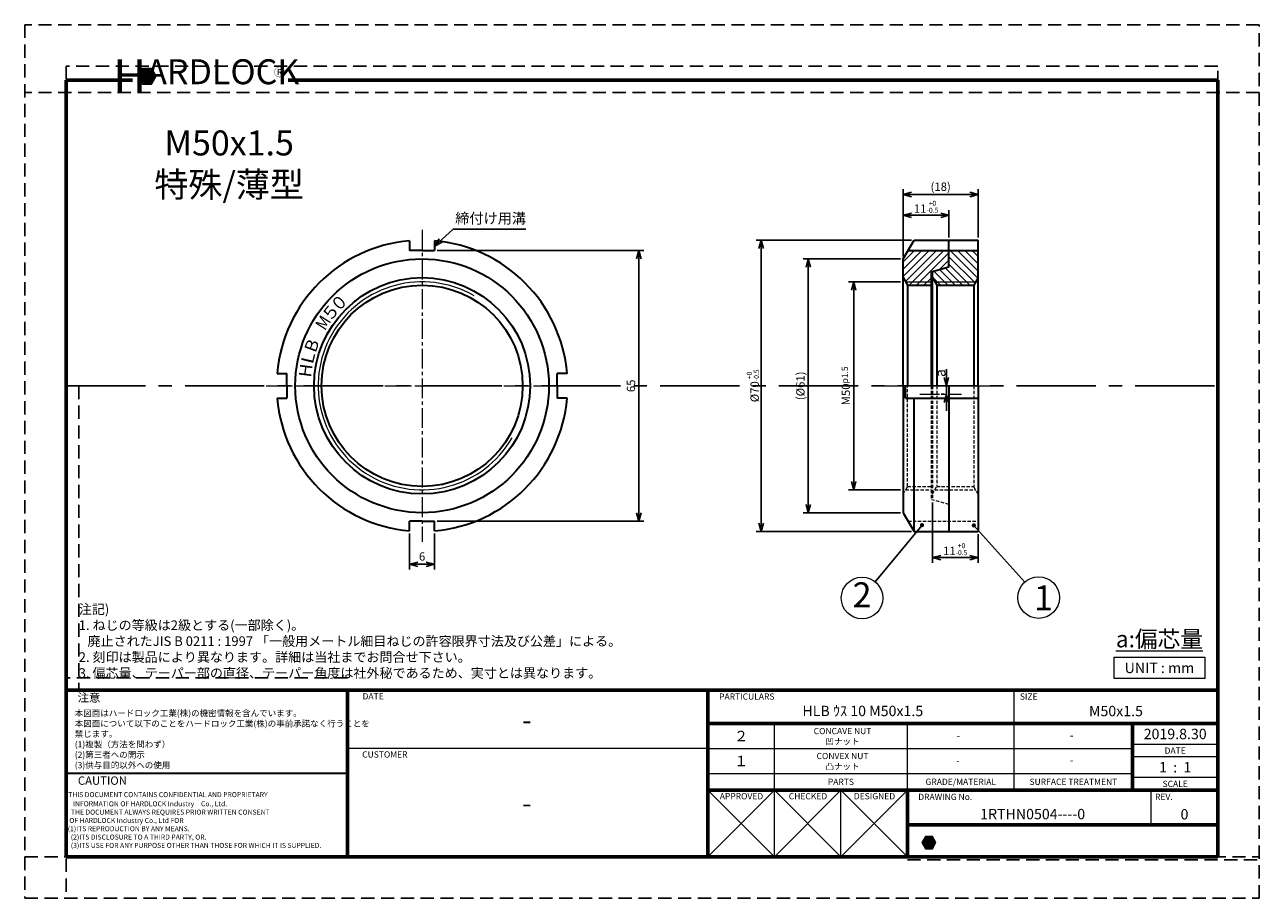
# Model space of a CAD drawing. Units: millimetres. Extents: x 0 to 297, y 0 to 210.
import ezdxf

# ---------------------------------------------------------------- set-up
doc = ezdxf.new("R2010")
doc.units = ezdxf.units.MM
doc.header["$MEASUREMENT"] = 0
doc.header["$PDSIZE"] = -5
doc.linetypes.add('CENTER2', pattern=[28.575, 19.05, -3.175, 3.175, -3.175])
doc.linetypes.add('HIDDEN2', pattern=[4.7625, 3.175, -1.5875])
for name, color, linetype, lineweight in [('中心線', 1, 'CENTER2', 9), ('外形線', 3, 'Continuous', 30), ('寸法線', 2, 'Continuous', 13), ('文字', 7, 'Continuous', 30), ('枠線', 4, 'Continuous', 60), ('細線', 1, 'Continuous', 9)]:
    doc.layers.add(name, color=color, linetype=linetype, lineweight=lineweight)
doc.layers.add('補助線', color=7, linetype='HIDDEN2', plot=False)
doc.dimstyles.new('ISO-25', dxfattribs={"dimtxt": 2, "dimasz": 2, "dimexe": 1.25, "dimexo": 0.625, "dimtad": 1, "dimdsep": 46, "dimtxsty": 'Standard', "dimblk": 'OPEN30', "dimcen": 2.5, "dimadec": 0, "dimazin": 0, "dimtfac": 1, "dimtmove": 0, "dimatfit": 3, "dimldrblk": 'OPEN30', "dimfxl": 1, "dimarcsym": 0})

# ---------------------------------------------------------------- blocks, each defined once
blk = doc.blocks.new('_Open30')
at = {"color": 0, "linetype": 'ByBlock', "lineweight": -2}
for p, q in [((-1, 0.268), (0, 0)), ((0, 0), (-1, -0.268)), ((0, 0), (-1, 0))]:
    blk.add_line(p, q, dxfattribs=at)
blk = doc.blocks.new('*D100')
at = {"layer": 'Defpoints', "color": 0}
for p in [(98.6, 155.69), (147.73, 155.69), (98.6, 90.69)]:
    blk.add_point(p, dxfattribs=at)
at = {"layer": '寸法線', "color": 0, "lineweight": -2}
for p, q in [((99.22, 155.69), (148.98, 155.69)), ((147.73, 92.69), (147.73, 153.69)), ((99.22, 90.69), (148.98, 90.69))]:
    blk.add_line(p, q, dxfattribs=at)
at = {"layer": '寸法線', "color": 0, "lineweight": -2, "xscale": 2, "yscale": 2, "zscale": 2}
for p, rotation in [((147.73, 155.69), 90), ((147.73, 90.69), 270)]:
    blk.add_blockref('_Open30', p, dxfattribs=dict(at, rotation=rotation))
at = {"layer": '寸法線', "color": 0, "insert": (146.1, 123.19), "char_height": 2, "attachment_point": 5, "rotation": 90}
blk.add_mtext('65', dxfattribs=at)
blk = doc.blocks.new('*D102')
at = {"layer": 'Defpoints', "color": 0}
for p in [(92.6, 88.32), (98.6, 88.32), (98.6, 80.28)]:
    blk.add_point(p, dxfattribs=at)
at = {"layer": '寸法線', "color": 0, "lineweight": -2}
for p, q in [((92.6, 87.7), (92.6, 79.03)), ((98.6, 87.7), (98.6, 79.03)), ((94.6, 80.28), (96.6, 80.28))]:
    blk.add_line(p, q, dxfattribs=at)
at = {"layer": '寸法線', "color": 0, "lineweight": -2, "xscale": 2, "yscale": 2, "zscale": 2, "rotation": 180}
blk.add_blockref('_Open30', (92.6, 80.28), dxfattribs=at)
at = {"layer": '寸法線', "color": 0, "lineweight": -2, "xscale": 2, "yscale": 2, "zscale": 2}
blk.add_blockref('_Open30', (98.6, 80.28), dxfattribs=at)
at = {"layer": '寸法線', "color": 0, "insert": (95.6, 81.91), "char_height": 2, "attachment_point": 5}
blk.add_mtext('6', dxfattribs=at)
blk = doc.blocks.new('*D103')
at = {"layer": 'Defpoints', "color": 0}
for p in [(213.95, 158.19), (177.18, 88.19), (213.95, 88.19)]:
    blk.add_point(p, dxfattribs=at)
at = {"layer": '寸法線', "color": 0, "lineweight": -2}
for p, q in [((213.32, 158.19), (175.93, 158.19)), ((177.18, 156.19), (177.18, 90.19)), ((213.32, 88.19), (175.93, 88.19))]:
    blk.add_line(p, q, dxfattribs=at)
at = {"layer": '寸法線', "color": 0, "lineweight": -2, "xscale": 2, "yscale": 2, "zscale": 2}
for p, rotation in [((177.18, 158.19), 90), ((177.18, 88.19), 270)]:
    blk.add_blockref('_Open30', p, dxfattribs=dict(at, rotation=rotation))
at = {"layer": '寸法線', "color": 0, "insert": (175.16, 123.19), "char_height": 2, "attachment_point": 5, "rotation": 90}
blk.add_mtext('%%C70{\\H1.200000;\\S+0^ -0.5;}', dxfattribs=at)
blk = doc.blocks.new('*D104')
at = {"layer": 'Defpoints', "color": 0}
for p in [(211.35, 153.69), (188.5, 92.69), (211.35, 92.69)]:
    blk.add_point(p, dxfattribs=at)
at = {"layer": '寸法線', "color": 0, "lineweight": -2}
for p, q in [((210.72, 153.69), (187.25, 153.69)), ((188.5, 151.69), (188.5, 94.69)), ((210.72, 92.69), (187.25, 92.69))]:
    blk.add_line(p, q, dxfattribs=at)
at = {"layer": '寸法線', "color": 0, "lineweight": -2, "xscale": 2, "yscale": 2, "zscale": 2}
for p, rotation in [((188.5, 153.69), 90), ((188.5, 92.69), 270)]:
    blk.add_blockref('_Open30', p, dxfattribs=dict(at, rotation=rotation))
at = {"layer": '寸法線', "color": 0, "insert": (186.87, 123.19), "char_height": 2, "attachment_point": 5, "rotation": 90}
blk.add_mtext('(%%C61)', dxfattribs=at)
blk = doc.blocks.new('*D105')
at = {"layer": 'Defpoints', "color": 0}
for p in [(199.42, 148.19), (211.35, 148.19), (211.35, 98.19)]:
    blk.add_point(p, dxfattribs=at)
at = {"layer": '寸法線', "color": 0, "lineweight": -2}
for p, q in [((210.72, 148.19), (198.17, 148.19)), ((199.42, 100.19), (199.42, 146.19)), ((210.72, 98.19), (198.17, 98.19))]:
    blk.add_line(p, q, dxfattribs=at)
at = {"layer": '寸法線', "color": 0, "lineweight": -2, "xscale": 2, "yscale": 2, "zscale": 2}
for p, rotation in [((199.42, 148.19), 90), ((199.42, 98.19), 270)]:
    blk.add_blockref('_Open30', p, dxfattribs=dict(at, rotation=rotation))
at = {"layer": '寸法線', "color": 0, "insert": (197.54, 123.19), "char_height": 2, "attachment_point": 5, "rotation": 90}
blk.add_mtext('M50{\\H0.75x;p1.5}', dxfattribs=at)
blk = doc.blocks.new('*D106')
at = {"layer": 'Defpoints', "color": 0}
for p in [(229.35, 169.18), (229.35, 158.19), (211.35, 153.69)]:
    blk.add_point(p, dxfattribs=at)
at = {"layer": '寸法線', "color": 0, "lineweight": -2}
for p, q in [((211.35, 154.32), (211.35, 170.43)), ((229.35, 158.82), (229.35, 170.43)), ((213.35, 169.18), (227.35, 169.18))]:
    blk.add_line(p, q, dxfattribs=at)
at = {"layer": '寸法線', "color": 0, "lineweight": -2, "xscale": 2, "yscale": 2, "zscale": 2, "rotation": 180}
blk.add_blockref('_Open30', (211.35, 169.18), dxfattribs=at)
at = {"layer": '寸法線', "color": 0, "lineweight": -2, "xscale": 2, "yscale": 2, "zscale": 2}
blk.add_blockref('_Open30', (229.35, 169.18), dxfattribs=at)
at = {"layer": '寸法線', "color": 0, "insert": (220.35, 170.8), "char_height": 2, "attachment_point": 5}
blk.add_mtext('(18)', dxfattribs=at)
blk = doc.blocks.new('*D108')
at = {"layer": 'Defpoints', "color": 0}
for p in [(218.35, 95.77), (229.35, 88.19), (229.35, 81.9)]:
    blk.add_point(p, dxfattribs=at)
at = {"layer": '寸法線', "color": 0, "lineweight": -2}
for p, q in [((218.35, 95.14), (218.35, 80.65)), ((229.35, 87.57), (229.35, 80.65)), ((220.35, 81.9), (227.35, 81.9))]:
    blk.add_line(p, q, dxfattribs=at)
at = {"layer": '寸法線', "color": 0, "lineweight": -2, "xscale": 2, "yscale": 2, "zscale": 2, "rotation": 180}
blk.add_blockref('_Open30', (218.35, 81.9), dxfattribs=at)
at = {"layer": '寸法線', "color": 0, "lineweight": -2, "xscale": 2, "yscale": 2, "zscale": 2}
blk.add_blockref('_Open30', (229.35, 81.9), dxfattribs=at)
at = {"layer": '寸法線', "color": 0, "insert": (223.85, 83.93), "char_height": 2, "attachment_point": 5}
blk.add_mtext('11{\\H1.200000;\\S+0^ -0.5;}', dxfattribs=at)
blk = doc.blocks.new('*D109')
at = {"layer": 'Defpoints', "color": 0}
for p in [(222.35, 164.2), (222.35, 158.19), (211.35, 153.69)]:
    blk.add_point(p, dxfattribs=at)
at = {"layer": '寸法線', "color": 0, "lineweight": -2}
for p, q in [((211.35, 154.32), (211.35, 165.45)), ((213.35, 164.2), (220.35, 164.2)), ((222.35, 158.82), (222.35, 165.45))]:
    blk.add_line(p, q, dxfattribs=at)
at = {"layer": '寸法線', "color": 0, "lineweight": -2, "xscale": 2, "yscale": 2, "zscale": 2, "rotation": 180}
blk.add_blockref('_Open30', (211.35, 164.2), dxfattribs=at)
at = {"layer": '寸法線', "color": 0, "lineweight": -2, "xscale": 2, "yscale": 2, "zscale": 2}
blk.add_blockref('_Open30', (222.35, 164.2), dxfattribs=at)
at = {"layer": '寸法線', "color": 0, "insert": (216.85, 166.23), "char_height": 2, "attachment_point": 5}
blk.add_mtext('11{\\H1.200000;\\S+0^ -0.5;}', dxfattribs=at)
blk = doc.blocks.new('*D110')
at = {"layer": 'Defpoints', "color": 0}
for p in [(221.72, 123.19), (221.72, 121.19), (221.72, 121.19)]:
    blk.add_point(p, dxfattribs=at)
at = {"layer": '寸法線', "color": 0, "lineweight": -2}
for p, q in [((221.72, 125.19), (221.72, 127.19)), ((221.1, 123.19), (220.47, 123.19)), ((221.72, 123.19), (221.72, 121.19)), ((221.1, 121.19), (220.47, 121.19)), ((221.72, 119.19), (221.72, 117.19))]:
    blk.add_line(p, q, dxfattribs=at)
at = {"layer": '寸法線', "color": 0, "lineweight": -2, "xscale": 2, "yscale": 2, "zscale": 2}
for p, rotation in [((221.72, 123.19), 270), ((221.72, 121.19), 90)]:
    blk.add_blockref('_Open30', p, dxfattribs=dict(at, rotation=rotation))

msp = doc.modelspace()

# ---------------------------------------------------------------- hatches: boundary and pattern name
at = {"layer": '寸法線'}
for color, points in [(7, [(31.529, 197.593), (30.479, 199.413), (28.378, 199.413), (27.327, 197.593), (28.378, 195.774), (30.479, 195.774)]), (1, [(30.928, 197.593, 1), (27.928, 197.593, 1)]), (7, [(219.211, 13.384), (218.371, 14.839), (216.69, 14.839), (215.85, 13.384), (216.69, 11.928), (218.371, 11.928)]), (1, [(218.731, 13.384, 1), (216.331, 13.384, 1)])]:
    msp.add_hatch(color=color, dxfattribs=at).paths.add_polyline_path(points)
at = {"layer": '細線'}
h = msp.add_hatch(dxfattribs=at)
h.set_pattern_fill('ANSI31', color=0, scale=10, style=0)
h.paths.add_polyline_path([(222.35, 151.694), (222.35, 155.694), (212.505, 155.694), (211.35, 153.694), (211.35, 149.194), (211.927, 148.194), (218.05, 148.194), (218.05, 150.542)])
h.paths.add_polyline_path([(218.05, 147.382), (218.05, 148.194), (211.927, 148.194), (212.396, 147.382)])
h = msp.add_hatch(dxfattribs=at)
h.set_pattern_fill('ANSI31', color=0, scale=10, angle=90, style=0)
h.paths.add_polyline_path([(229.35, 149.194), (229.35, 155.694), (222.35, 155.694), (222.35, 151.694), (218.35, 150.622), (218.35, 149.194), (218.927, 148.194), (228.773, 148.194)])
h.paths.add_polyline_path([(228.304, 147.382), (228.773, 148.194), (218.927, 148.194), (219.396, 147.382)])

# ---------------------------------------------------------------- linework, layer by layer
at = {"layer": '中心線', "color": 0, "ltscale": 0.25}
for p, q in [((95.599, 160.694), (95.599, 85.694)), ((58.099, 123.194), (133.099, 123.194)), ((205.961, 123.194), (234.739, 123.194)), ((215.325, 121.194), (225.375, 121.194))]:
    msp.add_line(p, q, dxfattribs=at)
at = {"layer": '外形線', "color": 0}
for p, q in [((92.599, 158.065), (92.599, 155.694)), ((98.599, 158.065), (98.599, 155.694)), ((211.35, 153.694), (213.948, 158.194)), ((213.948, 158.194), (229.35, 158.194)), ((222.35, 151.694), (222.35, 158.194)), ((229.35, 123.194), (229.35, 158.194)), ((95.599, 155.694), (92.599, 155.694)), ((95.599, 155.694), (98.599, 155.694)), ((212.505, 155.694), (229.35, 155.694)), ((211.35, 123.194), (211.35, 153.694)), ((222.35, 151.694), (218.05, 150.542)), ((211.35, 149.194), (212.396, 147.382)), ((218.05, 150.542), (218.05, 123.194)), ((218.05, 150.542), (218.05, 123.194)), ((218.35, 123.194), (218.35, 150.622)), ((218.35, 149.194), (219.396, 147.382)), ((229.35, 149.194), (228.304, 147.382)), ((212.396, 147.382), (212.396, 123.194)), ((212.396, 147.382), (218.05, 147.382)), ((219.396, 147.382), (228.304, 147.382)), ((219.396, 147.382), (219.396, 123.194)), ((228.304, 147.382), (228.304, 123.194)), ((60.728, 126.194), (63.099, 126.194)), ((63.099, 123.194), (63.099, 126.194)), ((128.099, 123.194), (128.099, 126.194)), ((130.47, 126.194), (128.099, 126.194)), ((63.099, 123.194), (63.099, 120.194)), ((128.099, 123.194), (128.099, 120.194)), ((211.35, 123.194), (211.35, 92.694)), ((211.905, 120.194), (211.905, 123.194)), ((222.35, 123.194), (222.35, 88.194)), ((229.35, 123.194), (229.35, 88.194)), ((60.728, 120.194), (63.099, 120.194)), ((130.47, 120.194), (128.099, 120.194)), ((211.905, 120.194), (229.35, 120.194)), ((213.948, 88.194), (213.948, 120.194)), ((211.35, 92.694), (213.948, 88.194)), ((92.599, 88.323), (92.599, 90.694)), ((95.599, 90.694), (92.599, 90.694)), ((95.599, 90.694), (98.599, 90.694)), ((98.599, 88.323), (98.599, 90.694)), ((213.948, 88.194), (229.35, 88.194))]:
    msp.add_line(p, q, dxfattribs=at)
at = {"layer": '外形線', "color": 7}
msp.add_line((77.554, 30), (10, 30), dxfattribs=at)
at = {"layer": '外形線', "color": 0}
for radius in [30.5, 26, 24.188]:
    msp.add_circle((95.599, 123.194), radius, dxfattribs=at)
for start, end in [(94.9171, 175.0829), (4.9171, 85.0829), (184.9171, 265.0829), (274.9171, 355.0829)]:
    msp.add_arc((95.599, 123.194), 35, start, end, dxfattribs=at)
at = {"layer": '寸法線', "color": 7}
for p, q in [((164.345, 30), (164.345, 41.999)), ((180.345, 10), (180.345, 41.999)), ((212.345, 25.999), (212.345, 41.999)), ((164.345, 36), (266.523, 36)), ((287, 36.999), (266.523, 36.999)), ((287, 33.999), (266.523, 33.999)), ((164.345, 30), (266.523, 30)), ((287, 28.999), (266.523, 28.999)), ((164.345, 10), (180.345, 26)), ((180.345, 10), (164.345, 25.999)), ((180.345, 26), (196.345, 10)), ((196.345, 25.999), (180.345, 10)), ((196.345, 10), (196.345, 25.999)), ((196.345, 10), (212.345, 25.999)), ((212.345, 10), (196.345, 25.999))]:
    msp.add_line(p, q, dxfattribs=at)
at = {"layer": '寸法線', "color": 7, "lineweight": 30, "true_color": 0xfcfcfc}
msp.add_lwpolyline([(27.327, 197.593), (28.378, 195.774), (30.479, 195.774), (31.529, 197.593), (30.479, 199.413), (28.378, 199.413)], close=True, dxfattribs=at)
at = {"layer": '寸法線', "color": 7}
msp.add_lwpolyline([(262.099, 57.93), (283.867, 57.93), (283.867, 52.834), (262.099, 52.834)], close=True, dxfattribs=at)
at = {"layer": '寸法線', "color": 7, "lineweight": 20, "true_color": 0xfcfcfc}
msp.add_lwpolyline([(215.85, 13.384), (216.69, 11.928), (218.371, 11.928), (219.211, 13.384), (218.371, 14.839), (216.69, 14.839)], close=True, dxfattribs=at)
at = {"layer": '寸法線', "color": 7, "lineweight": 30, "true_color": 0xfcfcfc}
msp.add_circle((29.428, 197.593), 1.5, dxfattribs=at)
at = {"layer": '寸法線', "color": 7}
for centre in [(243.928, 72.288), (201.444, 72.177)]:
    msp.add_circle(centre, 5, dxfattribs=at)
at = {"layer": '寸法線', "color": 7, "lineweight": 20, "true_color": 0xfcfcfc}
msp.add_circle((217.531, 13.384), 1.2, dxfattribs=at)
at = {"layer": '枠線', "color": 7}
for p, q in [((10, 196.694), (10, 10)), ((25.97, 196.694), (10, 196.694)), ((63.413, 196.694), (287, 196.694)), ((287, 10), (287, 196.694)), ((77.623, 49.999), (10, 49.999)), ((77.623, 10), (77.623, 49.999)), ((77.623, 49.999), (164.345, 49.999)), ((164.345, 10), (164.345, 49.999)), ((286.803, 49.999), (164.345, 49.999)), ((287, 49.999), (181.884, 49.999)), ((287, 41.999), (164.345, 41.999)), ((266.523, 25.999), (266.523, 41.999)), ((287, 25.999), (164.345, 25.999)), ((212.345, 25.999), (212.345, 10)), ((287, 17.638), (212.345, 17.638)), ((10, 10), (287, 10)), ((99.937, 10), (287, 10))]:
    msp.add_line(p, q, dxfattribs=at)
at = {"layer": '細線', "color": 0}
for p, q in [((211.927, 148.194), (218.05, 148.194)), ((218.927, 148.194), (228.773, 148.194))]:
    msp.add_line(p, q, dxfattribs=at)
at = {"layer": '細線', "color": 0, "linetype": 'HIDDEN2', "ltscale": 0.25}
for p, q in [((212.396, 99.006), (212.396, 123.194)), ((218.05, 123.194), (218.05, 95.846)), ((218.35, 123.194), (218.35, 95.766)), ((219.396, 123.194), (219.396, 99.006)), ((228.304, 123.194), (228.304, 99.006)), ((211.35, 97.194), (212.396, 99.006)), ((211.927, 98.194), (218.05, 98.194)), ((212.396, 99.006), (218.05, 99.006)), ((218.35, 97.194), (219.396, 99.006)), ((218.927, 98.194), (228.773, 98.194)), ((219.396, 99.006), (228.304, 99.006)), ((229.35, 97.194), (228.304, 99.006)), ((222.35, 94.694), (218.05, 95.846)), ((212.505, 90.694), (229.35, 90.694))]:
    msp.add_line(p, q, dxfattribs=at)
at = {"layer": '細線', "color": 7}
for p, q in [((238.024, 25.999), (238.024, 49.999)), ((164.345, 36), (77.623, 36)), ((271, 17.638), (271, 25.999))]:
    msp.add_line(p, q, dxfattribs=at)
at = {"layer": '細線', "color": 0}
msp.add_arc((95.599, 123.194), 25, 60, 330, dxfattribs=at)
at = {"layer": '補助線', "color": 3}
for p, q in [((10, 200), (10, 0)), ((28.378, 199.413), (30.479, 195.774)), ((297, 193.694), (0, 193.694)), ((13, 123.194), (13, 49.999)), ((77.623, 52.999), (10, 52.999)), ((216.69, 14.839), (218.371, 11.928)), ((0, 10), (297, 10)), ((212.345, 9.25), (297, 9.25))]:
    msp.add_line(p, q, dxfattribs=at)
at = {"layer": '補助線', "color": 1, "linetype": 'CENTER2'}
msp.add_line((10, 123.194), (287, 123.194), dxfattribs=at)
at = {"layer": '補助線', "color": 3}
for points in [[(0, 0), (297, 0), (297, 210), (0, 210)], [(10, 10), (287, 10), (287, 200), (10, 200)]]:
    msp.add_lwpolyline(points, close=True, dxfattribs=at)

# ---------------------------------------------------------------- texts
at = {"layer": '外形線', "color": 7, "lineweight": 50, "insert": (59.932, 199.603), "char_height": 2, "width": 8.80568, "attachment_point": 1}
msp.add_mtext('{\\fMS PGothic|b0|i0|c128|p50;Ⓡ}', dxfattribs=at)
at = {"layer": '外形線', "color": 0, "char_height": 3, "width": 2.4, "attachment_point": 5}
for s, insert, rotation in [('{\\fMS UI Gothic|b0|i0|c128|p50;\\W0.97;０}', (75.623, 143.17), 45), ('{\\fMS UI Gothic|b0|i0|c128|p50;\\W0.91;M}', (71.773, 138.373), 57.5), ('{\\fMS UI Gothic|b0|i0|c128|p50;\\W1.03;５}', (73.567, 140.876), 51.25), ('{\\fMS UI Gothic|b0|i0|c128|p50;\\W1.08;B}', (69.053, 132.856), 70), ('{\\fMS UI Gothic|b0|i0|c128|p50;\\W1.21;L}', (68.158, 129.908), 76.25), ('{\\fMS UI Gothic|b0|i0|c128|p50;\\W1.08;H}', (67.591, 126.881), 82.5)]:
    msp.add_mtext(s, dxfattribs=dict(at, insert=insert, rotation=rotation))
at = {"layer": '寸法線', "color": 7, "char_height": 6}
for s, insert, width, attachment_point in [('{2}', (201.444, 72.177), 4.17938, 5), ('1', (242.795, 75.216), 2.70875, 1)]:
    msp.add_mtext(s, dxfattribs=dict(at, insert=insert, width=width, attachment_point=attachment_point))
at = {"layer": '寸法線', "color": 7, "insert": (262.493, 64.326), "char_height": 4, "attachment_point": 1}
msp.add_mtext_dynamic_manual_height_columns('{\\fMS UI Gothic|b0|i0|c128|p49;\\La:偏芯量}', width=30.10334, gutter_width=30.103, heights=[13.995], dxfattribs=at)
at = {"layer": '文字', "color": 7}
for s, insert, char_height, width, attachment_point in [('{\\fCarbon Block|b0|i0|c0|p2;\\H1.3333x;H\\H0.75x;ARDLOCK}', (43.68, 197.694), 6, 67.36096, 5), ('{\\fMS UI Gothic|b0|i0|c128|p2;M50x1.5\\P特殊/薄型}', (49.183, 176.577), 6, 80, 5), ('{\\fMS UI Gothic|b0|i0|c128|p2;締付け用溝}', (112.08, 163.459), 2.5, 31.01135, 5), ('{\\fMS UI Gothic|b0|i0|c128|p50;注記\\fMS UI Gothic|b0|i0|c0|p50;)\\P\\fMS UI Gothic|b0|i0|c128|p50;1. ねじの等級は\\fMS UI Gothic|b0|i0|c0|p50;2級\\fMS UI Gothic|b0|i0|c128|p50;とする(一部除く)。\\P\\fMS UI Gothic|b0|i0|c0|p50;   廃止されたJIS B 0211 : 1997 \\fMS UI Gothic|b0|i0|c128|p50;「一般用メートル細目ねじの許容限界寸法及び公差」による。\\P\\fMS UI Gothic|b0|i0|c0|p50;2. 刻印は製品により異なります。詳細は当社までお問合せ下さい。\\P3. 偏芯量、テーパー部の直径、テーパー角度は社外秘であるため、実寸とは異なります。}', (13, 52.999), 2.3, 137.3867, 7), ('{\\fMS UI Gothic|b0|i0|c128|p2;\\H1.087x;UNIT : mm}', (272.983, 55.382), 2.3, 21.76846, 5), ('\\pxql;{\\fMS UI Gothic|b0|i0|c128|p2;\u3000注意}', (43.812, 48.255), 2, 67.62332, 5), ('{\\fMS UI Gothic|b0|i0|c128|p2;DATE}', (83.813, 48.566), 1.5, 12.37944, 5), ('{\\fMS UI Gothic|b0|i0|c128|p2;PARTICULARS}', (173.705, 48.495), 1.5, 18.72106, 5), ('\\pxql;{\\fMS UI Gothic|b0|i0|c128|p2;   SIZE}', (247.192, 48.502), 1.5, 18.33527, 5), ('\\pxql;{\\fMS UI Gothic|b0|i0|c128|p2;\u3000本図面はハードロック工業(株)の機密情報を含んでいます。\\P\u3000本図面について以下のことをハードロック工業(株)の事前承諾なく行うことを\\P\u3000禁じます。\\P\u3000(1)複製（方法を問わず）\\P\u3000(2)第三者への開示\\P\u3000(3)供与目的以外への使用}', (43.812, 38.255), 1.5, 67.62332, 5), ('{\\fMS UI Gothic|b0|i0|c128|p2;HLB ｳｽ 10 M50x1.5}', (201.616, 45.032), 2.5, 73.67924, 5), ('{\\fMS UI Gothic|b0|i0|c128|p2;M50x1.5}', (262.512, 45.012), 2.5, 48.97608, 5), ('{\\fMS UI Gothic|b0|i0|c128|p2;-}', (120.793, 42.867), 5, 86.72136, 5), ('{\\fMS UI Gothic|b0|i0|c128|p2;２}', (172.345, 38.999), 2.5, 16, 5), ('{\\fMS UI Gothic|b0|i0|c128|p2;CONCAVE NUT\\P凹ナット}', (196.741, 38.954), 1.5, 32, 5), ('{\\fMS UI Gothic|b0|i0|c128|p2;\\H1.087x;-}', (224.596, 39.042), 1.5, 25.67924, 5), ('{\\fMS UI Gothic|b0|i0|c128|p2;\\H1.087x;-}', (251.87, 39.189), 1.65, 28.49958, 5), ('{\\fMS UI Gothic|b0|i0|c128|p2;2019.8.30}', (276.762, 39.499), 2.5, 20.47651, 5), ('{\\fMS UI Gothic|b0|i0|c128|p2;DATE}', (276.762, 35.499), 1.5, 20.47651, 5), ('{\\fMS UI Gothic|b0|i0|c128|p2;CUSTOMER}', (86.642, 34.566), 1.5, 18.03796, 5), ('{\\fMS UI Gothic|b0|i0|c128|p2;１}', (172.345, 33), 2.5, 16, 5), ('{\\fMS UI Gothic|b0|i0|c128|p2;CONVEX NUT\\P凸ナット}', (196.741, 32.954), 1.5, 32, 5), ('{\\fMS UI Gothic|b0|i0|c128|p2;\\H1.087x;-}', (224.491, 33.078), 1.5, 25.67924, 5), ('{\\fMS UI Gothic|b0|i0|c128|p2;\\H1.087x;-}', (251.87, 33.189), 1.65, 28.49958, 5), ('{\\fMS UI Gothic|b0|i0|c128|p2;1  :  1}', (276.762, 31.499), 2.5, 20.47651, 5), ('\\pxql;{\\fMS UI Gothic|b0|i0|c128|p2;\u3000CAUTION}', (43.846, 28.286), 2, 67.55446, 5), ('{\\fMS UI Gothic|b0|i0|c128|p2;PARTS}', (196.345, 28.008), 1.5, 32, 5), ('{\\fMS UI Gothic|b0|i0|c128|p2;GRADE/MATERIAL}', (225.184, 28), 1.5, 25.67924, 5), ('{\\fMS UI Gothic|b0|i0|c128|p2;SURFACE TREATMENT}', (252.274, 28), 1.5, 28.49958, 5), ('{\\fMS UI Gothic|b0|i0|c128|p2;SCALE}', (276.762, 27.499), 1.5, 20.47651, 5), ('\\pxql;{\\fMS UI Gothic|b0|i0|c128|p2;\u3000 \\H0.8x;THIS DOCUMENT CONTAINS CONFIDENTIAL AND PROPRIETARY\\P\u3000INFORMATION OF HARDLOCK Industry\u3000Co., Ltd.\\P   THE DOCUMENT ALWAYS REQUIRES PRIOR WRITTEN CONSENT      \\P  OF HARDLOCK Industry Co., Ltd FOR\\P\u3000 (1)ITS REPRODUCTION BY ANY MEANS.\\P   (2)ITS DISCLOSURE TO A THIRD PARTY, OR.\\P   (3)ITS USE FOR ANY PURPOSE OTHER THAN THOSE FOR WHICH IT IS SUPPLIED. }', (43.812, 18.967), 1.5, 67.62332, 5), ('{\\fMS UI Gothic|b0|i0|c128|p2;APPROVED}', (172.431, 24.537), 1.5, 16, 5), ('{\\fMS UI Gothic|b0|i0|c128|p2;CHECKED}', (188.431, 24.537), 1.5, 16, 5), ('{\\fMS UI Gothic|b0|i0|c128|p2;DESIGNED}', (204.431, 24.537), 1.5, 16, 5), ('{\\fMS UI Gothic|b0|i0|c128|p2;DRAWING No.}', (221.447, 24.374), 1.5, 18.20513, 5), ('\\pxql;{\\fMS UI Gothic|b0|i0|c128|p2;  REV.}', (279, 24.374), 1.5, 16, 5), ('{\\fMS UI Gothic|b0|i0|c128|p2;\\H0.92x;-}', (120.793, 22.867), 5, 86.72136, 5), ('{\\fMS UI Gothic|b0|i0|c128|p2;1RTHN0504----0}', (242.478, 20.24), 2.5, 58.65532, 5), ('{\\fMS UI Gothic|b0|i0|c128|p2;0}', (279, 20.194), 2.5, 16, 5)]:
    msp.add_mtext(s, dxfattribs=dict(at, insert=insert, char_height=char_height, width=width, attachment_point=attachment_point))
at = {"layer": '細線', "color": 7, "insert": (220.26, 126.262), "char_height": 2.5, "width": 1.9367, "attachment_point": 5, "rotation": 90}
msp.add_mtext('{\\fMS UI Gothic|b0|i0|c128|p17;a}', dxfattribs=at)

# ---------------------------------------------------------------- dimensions: what is measured, and where the dimension line sits
at = {"layer": '寸法線', "color": 0}
dim = msp.add_linear_dim(base=(229.35, 169.177), p1=(211.35, 153.694), p2=(229.35, 158.194), text='(<>)', dimstyle='ISO-25', override={"dimlfac": 1}, dxfattribs=at)
dim.commit()
dim.dimension.update_dxf_attribs({"geometry": '*D106', "text_midpoint": (220.35, 170.802)})
dim = msp.add_linear_dim(base=(222.35, 164.202), p1=(211.35, 153.694), p2=(222.35, 158.194), dimstyle='ISO-25', override={"dimlfac": 1, "dimtol": 1, "dimlim": 0, "dimtm": 0.5, "dimtfac": 0.6}, dxfattribs=at)
dim.commit()
dim.dimension.update_dxf_attribs({"geometry": '*D109', "text_midpoint": (216.85, 164.202), "dimtype": 160})
for base, p1, p2, text, override, picture, middle in [((177.181, 88.194), (213.948, 158.194), (213.948, 88.194), '%%C<>', {"dimlfac": 1, "dimtol": 1, "dimlim": 0, "dimtm": 0.5, "dimtfac": 0.6}, '*D103', (177.181, 123.194)), ((188.499, 92.694), (211.35, 153.694), (211.35, 92.694), '(%%C<>)', {"dimlfac": 1}, '*D104', (188.499, 123.194)), ((199.418, 148.194), (211.35, 98.194), (211.35, 148.194), 'M50{\\H0.75x;p1.5}', {"dimlfac": 1}, '*D105', (199.418, 123.194))]:
    dim = msp.add_linear_dim(base=base, p1=p1, p2=p2, angle=90, text=text, dimstyle='ISO-25', override=override, dxfattribs=at)
    dim.commit()
    dim.dimension.update_dxf_attribs({"geometry": picture, "text_midpoint": middle, "dimtype": 160})
dim = msp.add_linear_dim(base=(147.729, 155.694), p1=(98.599, 90.694), p2=(98.599, 155.694), angle=90, dimstyle='ISO-25', override={"dimlfac": 1}, dxfattribs=at)
dim.commit()
dim.dimension.update_dxf_attribs({"geometry": '*D100', "text_midpoint": (146.104, 123.194)})
dim = msp.add_linear_dim(base=(221.724, 121.194), p1=(221.724, 123.194), p2=(221.724, 121.194), angle=90, text=' ', dimstyle='ISO-25', override={"dimlfac": 1}, dxfattribs=at)
dim.commit()
dim.dimension.update_dxf_attribs({"geometry": '*D110', "text_midpoint": (220.099, 122.194)})
for base, p1, p2, override, picture, middle in [((229.35, 81.904), (218.35, 95.766), (229.35, 88.194), {"dimlfac": 1, "dimtol": 1, "dimlim": 0, "dimtm": 0.5, "dimtfac": 0.6}, '*D108', (223.85, 83.929)), ((98.599, 80.28), (92.599, 88.323), (98.599, 88.323), {"dimlfac": 1}, '*D102', (95.599, 81.905))]:
    dim = msp.add_linear_dim(base=base, p1=p1, p2=p2, dimstyle='ISO-25', override=override, dxfattribs=at)
    dim.commit()
    dim.dimension.update_dxf_attribs({"geometry": picture, "text_midpoint": middle})

# ---------------------------------------------------------------- leaders
msp.add_leader([(98.599, 156.76), (103.044, 160.883), (120.584, 160.883)], dimstyle='ISO-25', dxfattribs=at)
at = {"layer": '寸法線', "color": 7}
for points in [[(215.863, 89.702), (204.621, 76.038)], [(228.333, 89.627), (240.585, 76.005)]]:
    msp.add_leader(points, dimstyle='ISO-25', override={"dimtxt": 2, "dimasz": 4, "dimgap": 0.625, "dimtad": 0, "dimldrblk": 'DotSmall'}, dxfattribs=at)

doc.saveas('drawing.dxf')
